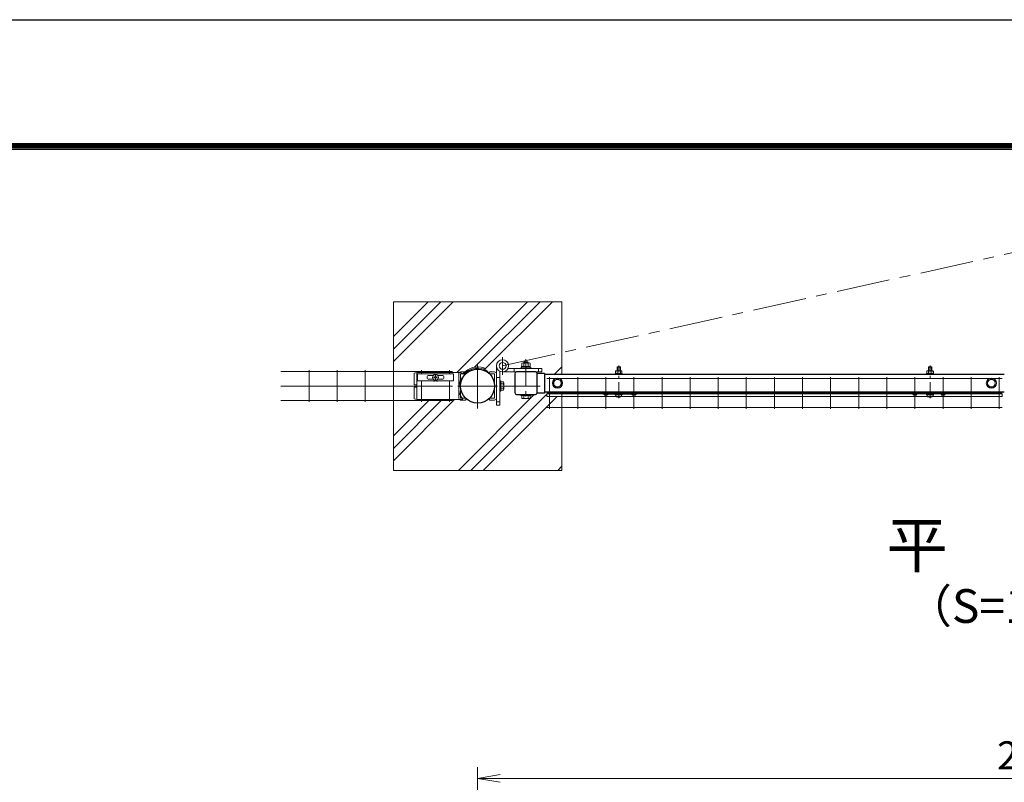
# Model space of a CAD drawing. Units: millimetres. Extents: x 0 to 8400, y 0 to 5940.
# Drawn here: x 3581 to 5333, y 4584 to 5940 of the extents above; entities that cross this region are included whole.
import ezdxf
from ezdxf.enums import TextEntityAlignment as Align

# ---------------------------------------------------------------- set-up
doc = ezdxf.new("R2010")
doc.units = ezdxf.units.MM
doc.header["$LTSCALE"] = 3
doc.header["$MEASUREMENT"] = 0
doc.linetypes.add('CENTER', pattern=[50.8, 31.75, -6.35, 6.35, -6.35])
doc.layers.get('Defpoints').update_dxf_attribs({"color": 6})
for name, color, linetype, lineweight in [('D-BMK', 2, 'CENTER', 13), ('D-DCR-HCH', 7, 'Continuous', 13), ('D-STR-DIM', 7, 'Continuous', 13), ('D-STR-TXT', 7, 'Continuous', 13), ('D-STR2', 7, 'Continuous', 13), ('D-STR3', 3, 'Continuous', 13)]:
    doc.layers.add(name, color=color, linetype=linetype, lineweight=lineweight)
doc.layers.add('D-STR1', color=1, linetype='Continuous')
doc.layers.add('D-TTL', color=2, linetype='Continuous')
doc.styles.add('ゴシック', font='txt')
doc.dimstyles.new('STYLE', dxfattribs={"dimscale": 20, "dimtxt": 2.5, "dimasz": 2, "dimexe": 1, "dimexo": 1, "dimgap": 0.8, "dimtad": 1, "dimdsep": 46, "dimtxsty": 'ゴシック', "dimblk": 'OPEN', "dimcen": 1e-08, "dimclrd": 256, "dimclre": 256, "dimclrt": 256, "dimadec": 0, "dimazin": 2, "dimtfac": 1, "dimtmove": 2, "dimatfit": 3, "dimldrblk": 'OPEN', "dimfxl": 1, "dimtolj": 1, "dimtzin": 0, "dimlwd": -1, "dimlwe": -1, "dimarcsym": 0})

# ---------------------------------------------------------------- blocks, each defined once
blk = doc.blocks.new('_Open')
at = {"color": 0, "linetype": 'ByBlock', "lineweight": -2}
for p, q in [((-1, 0.167), (0, 0)), ((-1, -0.167), (0, 0)), ((0, 0), (-1, 0))]:
    blk.add_line(p, q, dxfattribs=at)
blk = doc.blocks.new('*D29')
at = {"layer": 'D-STR-DIM', "transparency": 16777216}
for p, q in [((4395.7, 4202.9), (4395.7, 4610.5)), ((6395.7, 4202.9), (6395.7, 4610.5)), ((4435.7, 4590.5), (6355.7, 4590.5))]:
    blk.add_line(p, q, dxfattribs=at)
at = {"layer": 'Defpoints', "color": 0, "transparency": 16777216}
for p in [(6395.7, 4590.5), (4395.7, 4182.9), (6395.7, 4182.9)]:
    blk.add_point(p, dxfattribs=at)
at = {"layer": 'D-STR-DIM', "transparency": 16777216, "xscale": 40, "yscale": 40, "zscale": 40, "rotation": 180}
blk.add_blockref('_Open', (4395.7, 4590.5), dxfattribs=at)
at = {"layer": 'D-STR-DIM', "transparency": 16777216, "xscale": 40, "yscale": 40, "zscale": 40}
blk.add_blockref('_Open', (6395.7, 4590.5), dxfattribs=at)
at = {"layer": 'D-STR-DIM', "transparency": 16777216, "insert": (5395.7, 4631.5), "char_height": 50, "attachment_point": 5, "style": 'ゴシック'}
blk.add_mtext('\\A1;2000', dxfattribs=at)
blk = doc.blocks.new('A$C5ded3bdc')
at = {"layer": 'D-BMK', "ltscale": 0.3}
blk.add_line((0, -7.5), (0, 50.4), dxfattribs=at)
at = {"layer": 'D-STR3'}
for p, q in [((-6.2, 36.3), (6.2, 36.3)), ((-6.2, 34.7), (-6.2, 36.3)), ((-5.8, 40.5), (-5.8, 36.3)), ((-5.8, 36.3), (5.8, 36.3)), ((-4.3, 41.3), (4.3, 41.3)), ((-2.3, 48.4), (-3, 47.7)), ((3, 47.7), (-3, 47.7)), ((-3, 47.7), (-3, 41.3)), ((-2.9, 40.5), (-2.9, 36.3)), ((-2.3, 48.4), (-2.3, 41.3)), ((2.3, 48.4), (-2.3, 48.4)), ((2.3, 48.4), (2.3, 41.3)), ((2.3, 48.4), (3, 47.7)), ((2.9, 40.5), (2.9, 36.3)), ((3, 47.7), (3, 41.3)), ((5.8, 40.5), (5.8, 36.3)), ((6.2, 34.7), (6.2, 36.3)), ((-6.2, 34.7), (6.2, 34.7)), ((-6.2, 0), (6.2, 0)), ((-6.2, -1.6), (-6.2, 0)), ((6.2, -1.6), (6.2, 0)), ((-6.2, -1.6), (6.2, -1.6)), ((-5.2, -1.6), (5.2, -1.6)), ((-5.2, -3.1), (-5.2, -1.6)), ((5.2, -3.2), (5.2, -1.6))]:
    blk.add_line(p, q, dxfattribs=at)
for centre, radius, start, end in [((-4.3, 39.7), 1.64, 30, 150), ((0, 35.7), 5.58, 58.543, 121.457), ((4.3, 39.7), 1.64, 30, 150), ((-3.3, -3.1), 1.9, 180, 253.9271), ((0.1, 8.5), 14, 253.9271, 285.4138), ((3.3, -3.2), 1.9, 285.4138, 0)]:
    blk.add_arc(centre, radius, start, end, dxfattribs=at)

msp = doc.modelspace()

# ---------------------------------------------------------------- hatches: boundary and pattern name
at = {"layer": 'D-DCR-HCH'}
h = msp.add_hatch(dxfattribs=at)
h.set_pattern_fill('PLAST', color=256, scale=500, angle=45, style=0)
h.set_pattern_definition([(45, (-11967.42, -15300.45), (-88.38835, 88.38835), []), (45, (-11978.46, -15289.4), (-88.38835, 88.38835), []), (45, (-11989.51, -15278.35), (-88.38835, 88.38835), [])])
edge = h.paths.add_edge_path()
edge.add_line((4545.734, 5438.44), (4245.734, 5438.44))
edge.add_line((4245.734, 5438.44), (4245.734, 5138.44))
edge.add_line((4245.734, 5138.44), (4545.734, 5138.44))
edge.add_line((4545.734, 5138.44), (4545.734, 5269.837))
edge.add_line((4545.734, 5269.837), (4518.729, 5269.837))
edge.add_line((4518.729, 5269.837), (4518.729, 5274.337))
edge.add_line((4518.729, 5274.337), (4523.729, 5274.337))
edge.add_arc((4523.729, 5276.137), 1.8, 180, 270.000199, ccw=False)
edge.add_arc((4523.729, 5276.137), 1.8, 90.000199, 180, ccw=False)
edge.add_line((4523.729, 5277.937), (4514.736, 5277.937))
edge.add_line((4514.736, 5277.937), (4514.736, 5275.987))
edge.add_line((4514.736, 5275.987), (4501.668, 5275.987))
edge.add_arc((4498.536, 5276.64), 3.2, 270, 348.222995, ccw=False)
edge.add_line((4498.536, 5273.44), (4490.736, 5273.44))
edge.add_line((4490.736, 5273.44), (4490.736, 5271.44))
edge.add_line((4490.736, 5271.44), (4489.236, 5271.44))
edge.add_line((4489.236, 5271.44), (4489.236, 5267.02))
edge.add_arc((4487.365, 5268.1), 2.16, 270, 330, ccw=False)
edge.add_line((4487.365, 5265.94), (4476.106, 5265.94))
edge.add_arc((4476.106, 5268.1), 2.16, 210, 270, ccw=False)
edge.add_line((4474.236, 5267.02), (4474.236, 5271.44))
edge.add_line((4474.236, 5271.44), (4472.736, 5271.44))
edge.add_line((4472.736, 5271.44), (4472.736, 5273.44))
edge.add_line((4472.736, 5273.44), (4464.936, 5273.44))
edge.add_arc((4464.936, 5276.64), 3.2, 180, 270, ccw=False)
edge.add_line((4461.736, 5276.64), (4461.736, 5310.24))
edge.add_arc((4464.936, 5310.24), 3.2, 90.346496, 180, ccw=False)
edge.add_line((4464.916, 5313.44), (4440.045, 5313.44))
edge.add_arc((4440.045, 5324.29), 10.85, 243.448535, 270.000199, ccw=False)
edge.add_line((4435.195, 5314.584), (4435.195, 5297.437))
edge.add_line((4435.195, 5297.437), (4436.796, 5297.437))
edge.add_line((4436.796, 5297.437), (4436.796, 5295.937))
edge.add_line((4436.796, 5295.937), (4441.215, 5295.937))
edge.add_arc((4440.135, 5294.066), 2.16, 0, 60, ccw=False)
edge.add_line((4442.295, 5294.066), (4442.295, 5282.808))
edge.add_arc((4440.135, 5282.808), 2.16, 300, 360, ccw=False)
edge.add_line((4441.215, 5280.937), (4436.795, 5280.937))
edge.add_line((4436.795, 5280.937), (4436.795, 5279.437))
edge.add_line((4436.795, 5279.437), (4435.195, 5279.437))
edge.add_line((4435.195, 5279.437), (4435.196, 5254.58))
edge.add_line((4435.196, 5254.58), (4429.196, 5254.58))
edge.add_line((4429.196, 5254.58), (4429.195, 5266.661))
edge.add_arc((4425.996, 5266.637), 3.2, -89.999801, 0.429301, ccw=False)
edge.add_line((4425.996, 5263.437), (4416.696, 5263.437))
edge.add_line((4416.696, 5263.437), (4416.696, 5266.63))
edge.add_arc((4395.734, 5288.44), 30.25, 226.118803, 313.8641, ccw=False)
edge.add_line((4374.766, 5266.637), (4374.752, 5266.637))
edge.add_line((4374.752, 5266.637), (4374.752, 5263.437))
edge.add_line((4374.752, 5263.437), (4365.452, 5263.437))
edge.add_arc((4365.452, 5266.637), 3.2, 223.344185, 270.000199, ccw=False)
edge.add_line((4363.124, 5264.44), (4287.734, 5264.44))
edge.add_line((4287.734, 5264.44), (4282.734, 5265.44))
edge.add_line((4282.734, 5265.44), (4282.734, 5285.44))
edge.add_arc((4283.734, 5285.44), 1, 90, 180, ccw=False)
edge.add_line((4283.734, 5286.44), (4286.734, 5286.44))
edge.add_arc((4286.734, 5287.44), 1, 270, 360)
edge.add_line((4287.734, 5287.44), (4287.734, 5289.44))
edge.add_arc((4286.734, 5289.44), 1, 0, 90)
edge.add_line((4286.734, 5290.44), (4283.734, 5290.44))
edge.add_arc((4283.734, 5291.44), 1, 180, 270, ccw=False)
edge.add_line((4282.734, 5291.44), (4282.734, 5311.44))
edge.add_line((4282.734, 5311.44), (4287.734, 5312.44))
edge.add_line((4287.734, 5312.44), (4363.131, 5312.44))
edge.add_arc((4365.452, 5310.237), 3.2, 90.000199, 136.478983, ccw=False)
edge.add_line((4365.452, 5313.437), (4372.908, 5313.437))
edge.add_arc((4395.734, 5288.44), 33.85, 71.264056, 132.400686, ccw=False)
edge.add_line((4406.607, 5320.496), (4409.194, 5317.306))
edge.add_arc((4395.734, 5288.44), 31.85, 55, 65, ccw=False)
edge.add_line((4414.002, 5314.53), (4413.085, 5313.22))
edge.add_arc((4395.734, 5288.44), 30.25, 46.136298, 55, ccw=False)
edge.add_line((4416.695, 5310.25), (4416.695, 5313.437))
edge.add_line((4416.695, 5313.437), (4425.995, 5313.437))
edge.add_arc((4425.995, 5310.237), 3.2, 0.429301, 90.000199, ccw=False)
edge.add_line((4429.195, 5310.261), (4429.195, 5324.29))
edge.add_arc((4440.045, 5324.29), 10.85, 0, 180.000199, ccw=False)
edge.add_arc((4440.045, 5324.29), 10.85, 333.448535, 360, ccw=False)
edge.add_line((4449.751, 5319.44), (4472.729, 5319.44))
edge.add_line((4472.729, 5319.44), (4472.729, 5321.04))
edge.add_line((4472.729, 5321.04), (4474.029, 5321.04))
edge.add_line((4474.029, 5321.04), (4474.029, 5323.04))
edge.add_line((4474.029, 5323.04), (4474.229, 5323.04))
edge.add_line((4474.229, 5323.04), (4474.229, 5328.84))
edge.add_arc((4476.104, 5326.696), 2.849, 93.079809, 131.165086, ccw=False)
edge.add_line((4475.951, 5329.54), (4477.729, 5329.54))
edge.add_line((4477.729, 5329.54), (4477.729, 5330.438))
edge.add_line((4477.729, 5330.438), (4478.729, 5331.438))
edge.add_line((4478.729, 5331.438), (4484.729, 5331.438))
edge.add_line((4484.729, 5331.438), (4485.729, 5330.438))
edge.add_line((4485.729, 5330.438), (4485.729, 5329.54))
edge.add_line((4485.729, 5329.54), (4487.212, 5329.54))
edge.add_arc((4487.354, 5326.694), 2.85, 48.865046, 92.860625, ccw=False)
edge.add_line((4489.229, 5328.84), (4489.229, 5323.04))
edge.add_line((4489.229, 5323.04), (4489.429, 5323.04))
edge.add_line((4489.429, 5323.04), (4489.429, 5321.04))
edge.add_line((4489.429, 5321.04), (4490.729, 5321.04))
edge.add_line((4490.729, 5321.04), (4490.729, 5319.44))
edge.add_line((4490.729, 5319.44), (4509.755, 5319.44))
edge.add_line((4509.755, 5319.44), (4509.755, 5313.44))
edge.add_line((4509.755, 5313.44), (4498.536, 5313.44))
edge.add_arc((4498.536, 5310.24), 3.2, 11.662528, 90.000199, ccw=False)
edge.add_line((4501.67, 5310.887), (4514.736, 5310.887))
edge.add_line((4514.736, 5310.887), (4514.736, 5308.937))
edge.add_line((4514.736, 5308.937), (4545.734, 5308.937))
edge.add_line((4545.734, 5308.937), (4545.734, 5438.44))

# ---------------------------------------------------------------- linework, layer by layer
at = {"layer": 'D-BMK'}
for p, q in [((4440.045, 5324.29), (5373.272, 5531.462)), ((4395.734, 5328.69), (4395.734, 5248.19)), ((4440.045, 5308.603), (4440.045, 5339.977)), ((4431.134, 5288.44), (4360.334, 5288.44)), ((4435.974, 5288.437), (4506.774, 5288.437))]:
    msp.add_line(p, q, dxfattribs=at)
at = {"layer": 'D-BMK', "ltscale": 0.5}
msp.add_line((4481.729, 5336.438), (4481.736, 5260.94), dxfattribs=at)
at = {"layer": 'D-STR-DIM'}
msp.add_lwpolyline([(4545.734, 5308.937), (4545.734, 5438.44), (4245.734, 5438.44), (4245.734, 5138.44), (4545.734, 5138.44), (4545.734, 5277.937)], dxfattribs=at)
at = {"layer": 'D-STR1'}
for p, q in [((4514.736, 5310.887), (4501.736, 5310.887)), ((4514.736, 5310.887), (4501.736, 5310.887)), ((4514.736, 5310.887), (4514.736, 5275.987)), ((4514.736, 5310.887), (4514.736, 5275.987)), ((5332.728, 5308.94), (4514.736, 5308.937)), ((4514.736, 5275.987), (4501.736, 5275.987)), ((4514.736, 5275.987), (4501.736, 5275.987)), ((4514.736, 5277.937), (5332.728, 5277.94))]:
    msp.add_line(p, q, dxfattribs=at)
msp.add_lwpolyline([(4464.936, 5273.44), (4498.536, 5273.44, 0.41421356), (4501.736, 5276.64), (4501.736, 5310.24, 0.41421356), (4498.536, 5313.44), (4464.936, 5313.44, 0.41421356), (4461.736, 5310.24), (4461.736, 5276.64, 0.41421356)], format="xyb", close=True, dxfattribs=at)
msp.add_circle((4395.734, 5288.44), 30.25, dxfattribs=at)
at = {"layer": 'D-STR2'}
for p, q in [((4350.734, 5314.248), (4045.734, 5314.248)), ((4095.734, 5316.44), (4095.734, 5260.44)), ((4145.734, 5316.44), (4145.734, 5260.44)), ((4195.734, 5316.44), (4195.734, 5260.44)), ((4245.734, 5316.44), (4245.734, 5260.44)), ((4295.734, 5316.44), (4295.734, 5309.867)), ((4345.734, 5316.44), (4345.734, 5309.867)), ((4295.734, 5297.867), (4295.734, 5260.44)), ((4345.734, 5297.867), (4345.734, 5260.44)), ((5328.736, 5301.921), (4518.736, 5301.921)), ((4523.736, 5304.114), (4523.736, 5248.114)), ((4573.736, 5304.114), (4573.736, 5248.114)), ((4623.736, 5304.114), (4623.736, 5248.114)), ((4673.736, 5304.114), (4673.736, 5248.114)), ((4723.736, 5304.114), (4723.736, 5248.114)), ((4773.736, 5304.114), (4773.736, 5248.114)), ((4823.736, 5304.114), (4823.736, 5248.114)), ((4873.736, 5304.114), (4873.736, 5248.114)), ((4923.736, 5304.114), (4923.736, 5248.114)), ((4973.736, 5304.114), (4973.736, 5248.114)), ((5023.736, 5304.114), (5023.736, 5248.114)), ((5073.736, 5304.114), (5073.736, 5248.114)), ((5123.736, 5304.114), (5123.736, 5248.114)), ((5173.736, 5304.114), (5173.736, 5248.114)), ((5223.736, 5304.114), (5223.736, 5248.114)), ((5273.736, 5304.114), (5273.736, 5248.114)), ((5323.736, 5304.114), (5323.736, 5248.114)), ((4350.734, 5288.44), (4045.734, 5288.44)), ((4518.729, 5274.337), (5328.729, 5274.34)), ((4518.729, 5269.837), (4518.729, 5274.337)), ((5328.736, 5276.114), (4518.736, 5276.114)), ((5328.729, 5269.84), (5328.729, 5274.34)), ((4350.734, 5262.633), (4045.734, 5262.633)), ((4518.729, 5269.837), (5328.729, 5269.84)), ((5328.736, 5250.306), (4518.736, 5250.306))]:
    msp.add_line(p, q, dxfattribs=at)
for centre in [(4523.729, 5276.137), (4573.736, 5276.137), (4623.729, 5276.137), (4673.729, 5276.138), (4723.729, 5276.138), (4773.729, 5276.138), (4823.729, 5276.138), (4873.729, 5276.138), (4923.729, 5276.138), (4973.729, 5276.139), (5023.729, 5276.139), (5073.729, 5276.139), (5123.729, 5276.139), (5173.729, 5276.139), (5223.729, 5276.14), (5273.736, 5276.14), (5323.729, 5276.14)]:
    msp.add_circle(centre, 1.8, dxfattribs=at)
at = {"layer": 'D-STR3'}
for p, q in [((4474.229, 5323.04), (4474.229, 5328.84)), ((4475.951, 5329.54), (4487.496, 5329.54)), ((4477.729, 5330.438), (4478.729, 5331.438)), ((4477.729, 5329.54), (4477.729, 5330.438)), ((4477.729, 5330.438), (4485.729, 5330.438)), ((4477.979, 5323.04), (4477.979, 5328.84)), ((4478.729, 5329.54), (4478.729, 5331.438)), ((4478.729, 5331.438), (4484.729, 5331.438)), ((4484.729, 5329.54), (4484.729, 5331.438)), ((4485.729, 5330.438), (4484.729, 5331.438)), ((4485.479, 5323.04), (4485.479, 5328.84)), ((4485.729, 5329.54), (4485.729, 5330.438)), ((4489.229, 5323.04), (4489.229, 5328.84)), ((4287.47, 5312.387), (4282.734, 5311.44)), ((4282.734, 5311.44), (4282.734, 5291.44)), ((4287.734, 5312.44), (4364.822, 5312.44)), ((4287.734, 5312.44), (4287.734, 5264.44)), ((4288.984, 5309.867), (4352.484, 5309.867)), ((4288.984, 5309.867), (4288.984, 5297.867)), ((4352.484, 5309.867), (4352.484, 5297.867)), ((4362.252, 5310.237), (4362.252, 5266.637)), ((4364.822, 5312.44), (4368.896, 5310.54)), ((4374.752, 5313.437), (4365.452, 5313.437)), ((4365.452, 5310.237), (4365.452, 5266.637)), ((4374.752, 5310.237), (4365.452, 5310.237)), ((4368.896, 5310.54), (4369.371, 5310.54)), ((4374.752, 5310.237), (4374.752, 5313.437)), ((4409.194, 5317.306), (4406.607, 5320.496)), ((4413.085, 5313.22), (4414.002, 5314.53)), ((4416.695, 5310.237), (4416.695, 5313.437)), ((4416.695, 5313.437), (4425.995, 5313.437)), ((4416.695, 5310.237), (4425.995, 5310.237)), ((4425.995, 5310.237), (4425.996, 5266.637)), ((4429.195, 5324.29), (4429.196, 5254.58)), ((4435.196, 5254.58), (4435.195, 5314.584)), ((4440.045, 5313.44), (4509.755, 5313.44)), ((4509.755, 5319.44), (4449.751, 5319.44)), ((4460.755, 5319.44), (4460.755, 5313.44)), ((4472.729, 5319.44), (4472.729, 5321.04)), ((4472.729, 5321.04), (4490.729, 5321.04)), ((4490.729, 5319.44), (4472.729, 5319.44)), ((4474.029, 5321.04), (4474.029, 5323.04)), ((4474.029, 5323.04), (4489.429, 5323.04)), ((4474.029, 5321.04), (4489.429, 5321.04)), ((4474.229, 5323.04), (4489.229, 5323.04)), ((4480.661, 5321.04), (4481.816, 5323.04)), ((4481.354, 5321.04), (4482.508, 5323.04)), ((4489.429, 5321.04), (4489.429, 5323.04)), ((4490.729, 5319.44), (4490.729, 5321.04)), ((4503.755, 5319.44), (4503.755, 5313.44)), ((4509.755, 5313.44), (4509.755, 5319.44)), ((4283.734, 5290.44), (4286.734, 5290.44)), ((4288.984, 5297.867), (4352.484, 5297.867)), ((4309.234, 5307.367), (4316.821, 5307.367)), ((4309.234, 5300.367), (4316.821, 5300.367)), ((4317.584, 5304.367), (4319.234, 5304.367)), ((4317.584, 5303.367), (4317.584, 5304.367)), ((4317.584, 5303.367), (4319.234, 5303.367)), ((4319.126, 5297.867), (4318.851, 5296.841)), ((4320.234, 5305.367), (4320.234, 5307.017)), ((4320.234, 5307.017), (4321.234, 5307.017)), ((4320.234, 5300.717), (4320.234, 5302.367)), ((4320.234, 5300.717), (4321.234, 5300.717)), ((4321.234, 5305.367), (4321.234, 5307.017)), ((4321.234, 5300.717), (4321.234, 5302.367)), ((4322.234, 5304.367), (4323.884, 5304.367)), ((4322.234, 5303.367), (4323.884, 5303.367)), ((4322.342, 5297.867), (4322.616, 5296.841)), ((4323.884, 5303.367), (4323.884, 5304.367)), ((4324.647, 5307.367), (4332.234, 5307.367)), ((4324.647, 5300.367), (4332.234, 5300.367)), ((4435.195, 5303.58), (4429.195, 5303.58)), ((4435.196, 5297.437), (4435.195, 5279.437)), ((4436.796, 5297.437), (4435.196, 5297.437)), ((4436.795, 5279.437), (4436.796, 5297.437)), ((4441.215, 5295.937), (4436.795, 5295.937)), ((4436.795, 5295.937), (4436.795, 5280.937)), ((4441.215, 5292.195), (4436.795, 5292.195)), ((4442.295, 5294.066), (4442.295, 5282.808)), ((4537.729, 5301.187), (4530.729, 5297.146)), ((4530.729, 5297.146), (4530.729, 5289.729)), ((4537.729, 5301.187), (4544.729, 5297.146)), ((4544.729, 5297.146), (4544.729, 5289.729)), ((5309.728, 5301.19), (5302.728, 5297.148)), ((5302.728, 5297.148), (5302.728, 5289.731)), ((5309.728, 5301.19), (5316.728, 5297.148)), ((5316.728, 5297.148), (5316.728, 5289.731)), ((4282.734, 5285.44), (4282.734, 5265.44)), ((4283.734, 5286.44), (4286.734, 5286.44)), ((4436.795, 5279.437), (4435.195, 5279.437)), ((4441.215, 5284.678), (4436.795, 5284.678)), ((4441.215, 5280.937), (4436.795, 5280.937)), ((4472.736, 5273.44), (4490.736, 5273.44)), ((4472.736, 5271.44), (4472.736, 5273.44)), ((4490.736, 5271.44), (4490.736, 5273.44)), ((4537.729, 5285.687), (4530.729, 5289.729)), ((4537.729, 5285.687), (4544.729, 5289.729)), ((4617.014, 5276.425), (4618.058, 5277.637)), ((4617.014, 5276.425), (4621.724, 5272.368)), ((4618.058, 5277.637), (4622.768, 5273.581)), ((4626.65, 5275.419), (4624.666, 5273.608)), ((4627.729, 5274.237), (4625.744, 5272.426)), ((4630.229, 5275.837), (4627.729, 5275.837)), ((4669.728, 5274.238), (4627.729, 5274.237)), ((4667.229, 5277.638), (4630.229, 5277.637)), ((4630.229, 5275.837), (4630.229, 5277.637)), ((4630.229, 5275.837), (4667.229, 5275.838)), ((4633.729, 5275.837), (4633.729, 5274.237)), ((4663.729, 5275.838), (4663.729, 5274.238)), ((4667.229, 5275.838), (4667.229, 5277.638)), ((4669.728, 5275.838), (4667.229, 5275.838)), ((4669.728, 5274.238), (4671.713, 5272.426)), ((4670.807, 5275.419), (4672.792, 5273.608)), ((4679.399, 5277.638), (4674.689, 5273.581)), ((4680.443, 5276.425), (4675.733, 5272.369)), ((4680.443, 5276.425), (4679.399, 5277.638)), ((5167.014, 5276.427), (5168.058, 5277.639)), ((5167.014, 5276.427), (5171.724, 5272.37)), ((5168.058, 5277.639), (5172.768, 5273.583)), ((5176.65, 5275.421), (5174.666, 5273.61)), ((5177.729, 5274.239), (5175.744, 5272.428)), ((5180.229, 5275.839), (5177.729, 5275.839)), ((5219.728, 5274.24), (5177.729, 5274.239)), ((5217.229, 5277.64), (5180.229, 5277.639)), ((5180.229, 5275.839), (5180.229, 5277.639)), ((5180.229, 5275.839), (5217.229, 5275.84)), ((5183.729, 5275.839), (5183.729, 5274.239)), ((5213.729, 5275.839), (5213.729, 5274.239)), ((5217.229, 5275.84), (5217.229, 5277.64)), ((5219.728, 5275.84), (5217.229, 5275.84)), ((5219.728, 5274.24), (5221.713, 5272.428)), ((5220.807, 5275.421), (5222.792, 5273.61)), ((5229.399, 5277.64), (5224.689, 5273.583)), ((5230.443, 5276.427), (5225.733, 5272.37)), ((5230.443, 5276.427), (5229.399, 5277.64)), ((5309.728, 5285.69), (5302.728, 5289.731)), ((5309.728, 5285.69), (5316.728, 5289.731)), ((4282.734, 5265.44), (4287.734, 5264.44)), ((4287.734, 5264.44), (4368.539, 5264.44)), ((4374.752, 5266.637), (4365.452, 5266.637)), ((4374.752, 5263.437), (4365.452, 5263.437)), ((4368.539, 5266.04), (4368.539, 5264.44)), ((4374.752, 5266.637), (4374.752, 5263.437)), ((4416.696, 5266.637), (4425.996, 5266.637)), ((4416.696, 5266.637), (4416.696, 5263.437)), ((4416.696, 5263.437), (4425.996, 5263.437)), ((4435.195, 5260.58), (4429.195, 5260.58)), ((4472.736, 5271.44), (4490.736, 5271.44)), ((4474.236, 5267.02), (4474.236, 5271.44)), ((4474.236, 5271.44), (4489.236, 5271.44)), ((4476.106, 5265.94), (4487.365, 5265.94)), ((4477.977, 5267.02), (4477.977, 5271.44)), ((4485.494, 5267.02), (4485.494, 5271.44)), ((4489.236, 5267.02), (4489.236, 5271.44)), ((4429.196, 5254.58), (4435.196, 5254.58))]:
    msp.add_line(p, q, dxfattribs=at)
for centre, radius in [((4440.045, 5324.29), 10.85), ((4440.045, 5324.29), 6.15), ((4320.734, 5303.867), 5.25), ((4537.729, 5293.437), 9), ((4537.729, 5293.437), 6.712), ((5309.728, 5293.437), 9), ((5309.728, 5293.44), 6.712)]:
    msp.add_circle(centre, radius, dxfattribs=at)
for centre, radius, start, end in [((4476.104, 5326.696), 2.849, 48.834914, 131.165086), ((4481.729, 5319.146), 10.395, 68.852953, 111.147047), ((4487.354, 5326.694), 2.85, 48.865046, 131.134954), ((4392.177, 5284.916), 30.25, 129.991328, 218.608533), ((4365.452, 5310.237), 3.2, 90.000199, 180.000199), ((4369.371, 5312.14), 1.6, 270, 318.04496), ((4395.734, 5288.44), 33.85, 71.264056, 138.04496), ((4369.55, 5311.74), 3.2, 309.775389, 318.33573), ((4395.734, 5288.44), 31.85, 55, 138.33573), ((4395.734, 5288.44), 30.25, 55, 139.171607), ((4425.995, 5310.237), 3.2, 0.000199, 90.000199), ((4283.734, 5291.44), 1, 180, 270), ((4286.734, 5289.44), 1, 0, 90), ((4309.234, 5303.867), 3.5, 90, 270), ((4319.234, 5305.367), 1, 270, 0), ((4319.234, 5302.367), 1, 0, 90), ((4322.234, 5305.367), 1, 180, 270), ((4322.234, 5302.367), 1, 90, 180), ((4332.234, 5303.867), 3.5, 270, 90), ((4440.135, 5294.066), 2.16, 300, 60), ((4435.217, 5288.437), 7.079, 327.93138, 32.06862), ((4283.734, 5285.44), 1, 90, 180), ((4286.734, 5287.44), 1, 270, 0), ((4440.135, 5282.808), 2.16, 300, 60), ((4623.702, 5274.664), 1.43, 229.263064, 312.384619), ((4627.729, 5274.237), 1.6, 90.000199, 132.384619), ((4669.728, 5274.238), 1.6, 47.615779, 90.000199), ((4673.756, 5274.664), 1.43, 227.615779, 310.737335), ((5173.702, 5274.666), 1.43, 229.263064, 312.384619), ((5177.729, 5274.239), 1.6, 90.000199, 132.384619), ((5219.728, 5274.24), 1.6, 47.615779, 90.000199), ((5223.756, 5274.666), 1.43, 227.615779, 310.737335), ((4365.452, 5266.637), 3.2, 180.000199, 270.000199), ((4425.996, 5266.637), 3.2, 270.000199, 0.000199), ((4476.106, 5268.1), 2.16, 210, 330), ((4481.736, 5273.019), 7.079, 237.93138, 302.06862), ((4487.365, 5268.1), 2.16, 210, 330), ((4623.702, 5274.664), 3.03, 229.263064, 312.384619), ((4673.756, 5274.664), 3.03, 227.615779, 310.737335), ((5173.702, 5274.666), 3.03, 229.263064, 312.384619), ((5223.756, 5274.666), 3.03, 227.615779, 310.737335)]:
    msp.add_arc(centre, radius, start, end, dxfattribs=at)
at = {"layer": 'D-STR3', "extrusion": (0, 0, -1)}
for major_axis, start_param, end_param in [((8.208, 0), 1.80220577, 2.16031761), ((-8.208, 0), 4.1228677, 4.48097954)]:
    msp.add_ellipse((4320.734, 5303.867), major_axis=major_axis, ratio=0.87938524, start_param=start_param, end_param=end_param, dxfattribs=at)
at = {"layer": 'D-TTL'}
msp.add_lwpolyline([(0, 5940), (8400, 5940), (8400, 0), (0, 0)], close=True, dxfattribs=at)
at = {"layer": 'D-TTL', "color": 7}
for points in [[(270, 5720), (8130, 5720), (8130, 220), (270, 220)], [(272.5, 5717.5), (8127.5, 5717.5), (8127.5, 222.5), (272.5, 222.5)], [(275, 5715), (8125, 5715), (8125, 225), (275, 225)], [(277.5, 5712.5), (8122.5, 5712.5), (8122.5, 227.5), (277.5, 227.5)], [(280, 5710), (8120, 5710), (8120, 230), (280, 230)]]:
    msp.add_lwpolyline(points, close=True, dxfattribs=at)

# ---------------------------------------------------------------- block references
at = {"layer": 'D-STR-DIM'}
for p in [(4646.736, 5274.238), (5200.735, 5274.239)]:
    msp.add_blockref('A$C5ded3bdc', p, dxfattribs=at)

# ---------------------------------------------------------------- texts
at = {"layer": 'D-STR-TXT', "style": 'ゴシック'}
for s, height, p in [('平\u3000面\u3000図', 80, (5395.734, 4995.096)), ('（S=1／20）', 60, (5395.734, 4889.368))]:
    msp.add_text(s, height=height, dxfattribs=at).set_placement(p, align=Align.MIDDLE)

# ---------------------------------------------------------------- dimensions: what is measured, and where the dimension line sits
at = {"layer": 'D-STR-DIM'}
dim = msp.add_linear_dim(base=(6395.734, 4590.507), p1=(4395.734, 4182.925), p2=(6395.734, 4182.925), dimstyle='STYLE', dxfattribs=at)
dim.commit()
dim.dimension.update_dxf_attribs({"geometry": '*D29', "text_midpoint": (5395.734, 4631.507)})

doc.saveas('drawing.dxf')
